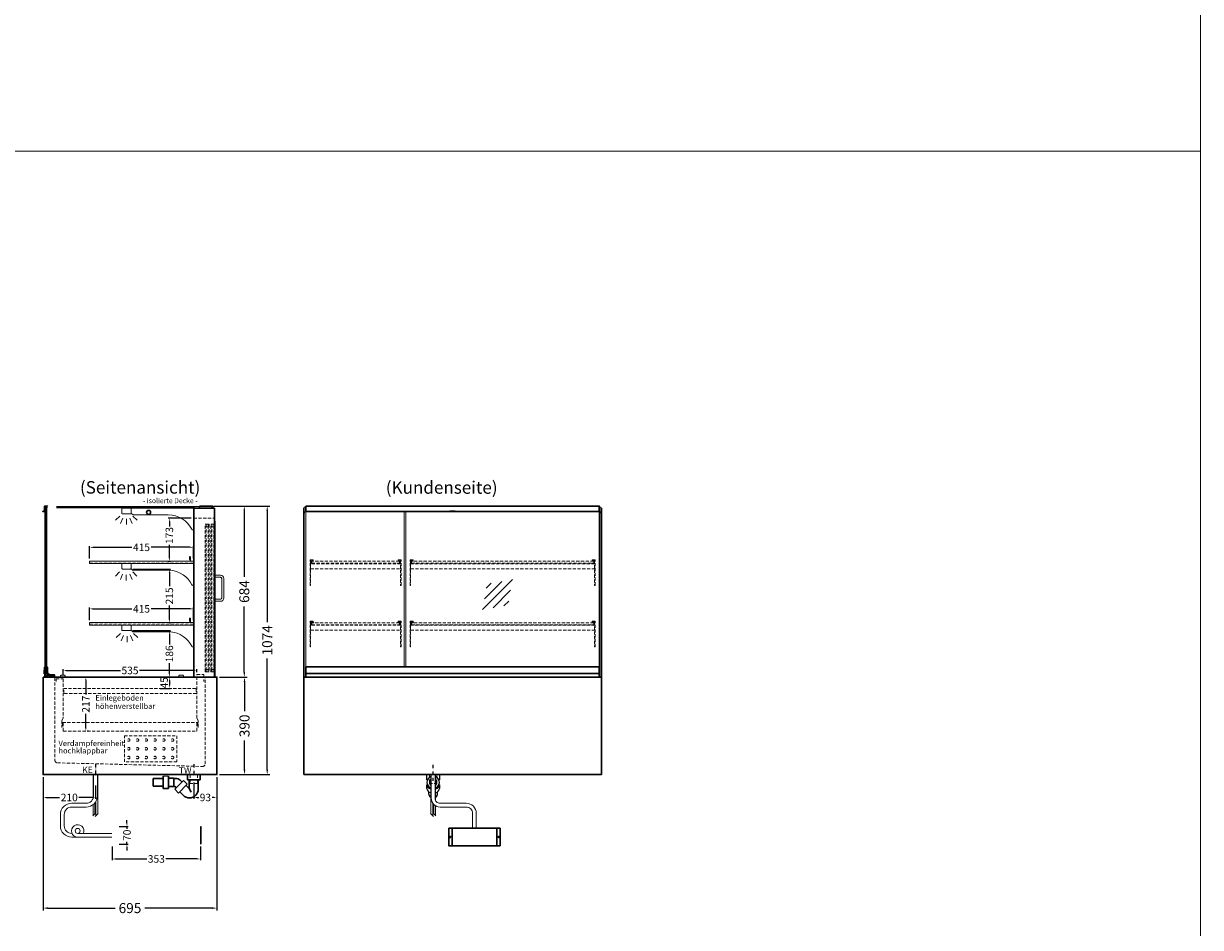
# Model space of a CAD drawing. Units: millimetres. Extents: x -851 to 34842, y -11785 to 21474.
# Drawn here: x 30138 to 34842, y 3018 to 6632 of the extents above; entities that cross this region are included whole.
import ezdxf
from ezdxf.enums import TextEntityAlignment as Align

# ---------------------------------------------------------------- set-up
doc = ezdxf.new("R2010")
doc.units = ezdxf.units.MM
doc.header["$LTSCALE"] = 2
doc.set_wipeout_variables(frame=1)
for name, pattern in [('AUSGEZOGEN', [0]), ('STRICHPUNKT2', [12.7, 6.35, -3.175, 0, -3.175]), ('VERDECKT', [9.525, 6.35, -3.175])]:
    doc.linetypes.add(name, pattern=pattern)
for name, color, linetype, lineweight in [('A_BEMASSUNG', 1, 'Continuous', 13), ('A_GLAS', 4, 'Continuous', 20), ('A_HILFSLINIEN', 7, 'Continuous', 13), ('A_TEXT', 7, 'Continuous', 20), ('A_VERDECKT', 5, 'VERDECKT', 13), ('A_VOLL', 3, 'Continuous', 30)]:
    doc.layers.add(name, color=color, linetype=linetype, lineweight=lineweight)
doc.layers.add('A_MITTE', color=2, linetype='STRICHPUNKT2')
doc.styles.add('ARIAL', font='arial.ttf')
doc.styles.add('Arial_0', font='arial.ttf')
doc.styles.add('Arial_35', font='arial.ttf', dxfattribs={"height": 35})
doc.dimstyles.new('STANDARD_Bemassung', dxfattribs={"dimtxt": 40, "dimasz": 20, "dimexe": 10, "dimexo": 10, "dimgap": 15, "dimtad": 0, "dimdec": 0, "dimdsep": 46, "dimtxsty": 'ARIAL', "dimcen": 0.09, "dimclrt": 7, "dimazin": 0, "dimtfac": 1, "dimtdec": 0, "dimtmove": 2, "dimatfit": 3, "dimfxl": 1, "dimtolj": 1, "dimtzin": 0, "dimarcsym": 0})
doc.dimstyles.new('STANDARD_klein', dxfattribs={"dimtxt": 30, "dimasz": 10, "dimexe": 5, "dimexo": 10, "dimgap": 5, "dimtad": 0, "dimdec": 0, "dimdsep": 46, "dimtxsty": 'Arial_0', "dimcen": 0.09, "dimclrt": 7, "dimazin": 2, "dimtm": 1e-09, "dimtfac": 1, "dimtdec": 0, "dimtmove": 2, "dimatfit": 3, "dimfxl": 1, "dimtolj": 1, "dimtzin": 0, "dimarcsym": 0})

# ---------------------------------------------------------------- blocks, each defined once
blk = doc.blocks.new('*D3992')
at = {"layer": 'A_BEMASSUNG', "color": 0, "lineweight": -2, "ltscale": 2, "transparency": 16777216}
for p, q in [((30896.8, 4702.7), (31030.3, 4702.7)), ((31020.3, 4682.7), (31020.3, 4420)), ((31020.3, 4038.7), (31020.3, 4301.5)), ((30921, 4018.7), (31030.3, 4018.7))]:
    blk.add_line(p, q, dxfattribs=at)
at = {"layer": 'A_BEMASSUNG', "color": 0, "ltscale": 2, "transparency": 16777216}
for points in [[(31017, 4682.7), (31023.6, 4682.7), (31020.3, 4702.7)], [(31017, 4038.7), (31023.6, 4038.7), (31020.3, 4018.7)]]:
    blk.add_solid(points, dxfattribs=at)
at = {"layer": 'DEFPOINTS', "color": 0, "ltscale": 2, "transparency": 16777216}
for p in [(30886.8, 4702.7), (31020.3, 4702.7), (30911, 4018.7)]:
    blk.add_point(p, dxfattribs=at)
at = {"layer": 'A_BEMASSUNG', "color": 7, "ltscale": 2, "transparency": 16777216, "insert": (31020.3, 4360.7), "char_height": 40, "attachment_point": 5, "rotation": 90, "style": 'ARIAL'}
blk.add_mtext('\\A1;684', dxfattribs=at)
blk = doc.blocks.new('*D3993')
at = {"layer": 'A_BEMASSUNG', "color": 0, "lineweight": -2, "ltscale": 2, "transparency": 16777216}
for p, q in [((30896.8, 4702.7), (31121.9, 4702.7)), ((31111.9, 4682.7), (31111.9, 4238.5)), ((31111.9, 3648.7), (31111.9, 4093)), ((30921, 3628.7), (31121.9, 3628.7))]:
    blk.add_line(p, q, dxfattribs=at)
at = {"layer": 'A_BEMASSUNG', "color": 0, "ltscale": 2, "transparency": 16777216}
for points in [[(31108.5, 4682.7), (31115.2, 4682.7), (31111.9, 4702.7)], [(31108.5, 3648.7), (31115.2, 3648.7), (31111.9, 3628.7)]]:
    blk.add_solid(points, dxfattribs=at)
at = {"layer": 'DEFPOINTS', "color": 0, "ltscale": 2, "transparency": 16777216}
for p in [(30886.8, 4702.7), (30911, 3628.7), (31111.9, 3628.7)]:
    blk.add_point(p, dxfattribs=at)
at = {"layer": 'A_BEMASSUNG', "color": 7, "ltscale": 2, "transparency": 16777216, "insert": (31111.9, 4165.7), "char_height": 40, "attachment_point": 5, "rotation": 90, "style": 'ARIAL'}
blk.add_mtext('\\A1;1074', dxfattribs=at)
blk = doc.blocks.new('*D3994')
at = {"layer": 'A_BEMASSUNG', "color": 0, "lineweight": -2, "ltscale": 2, "transparency": 16777216}
for p, q in [((30921, 4018.7), (31031.2, 4018.7)), ((31021.2, 3998.7), (31021.2, 3882.8)), ((31021.2, 3648.7), (31021.2, 3764.6)), ((30921, 3628.7), (31031.2, 3628.7))]:
    blk.add_line(p, q, dxfattribs=at)
at = {"layer": 'A_BEMASSUNG', "color": 0, "ltscale": 2, "transparency": 16777216}
for points in [[(31017.8, 3998.7), (31024.5, 3998.7), (31021.2, 4018.7)], [(31017.8, 3648.7), (31024.5, 3648.7), (31021.2, 3628.7)]]:
    blk.add_solid(points, dxfattribs=at)
at = {"layer": 'DEFPOINTS', "color": 0, "ltscale": 2, "transparency": 16777216}
for p in [(30911, 4018.7), (31021.2, 4018.7), (30911, 3628.7)]:
    blk.add_point(p, dxfattribs=at)
at = {"layer": 'A_BEMASSUNG', "color": 7, "ltscale": 2, "transparency": 16777216, "insert": (31021.2, 3823.7), "char_height": 40, "attachment_point": 5, "rotation": 90, "style": 'ARIAL'}
blk.add_mtext('\\A1;390', dxfattribs=at)
blk = doc.blocks.new('*D3995')
at = {"layer": 'A_BEMASSUNG', "color": 0, "lineweight": -2, "transparency": 16777216}
for p, q in [((30683.5, 4018.7), (30725.8, 4018.7)), ((30720.8, 4005.7), (30720.8, 3986.7)), ((30683.5, 3973.7), (30725.8, 3973.7))]:
    blk.add_line(p, q, dxfattribs=at)
at = {"layer": 'A_BEMASSUNG', "color": 0, "transparency": 16777216}
for points in [[(30718.6, 4005.7), (30722.9, 4005.7), (30720.8, 4018.7)], [(30718.6, 3986.7), (30722.9, 3986.7), (30720.8, 3973.7)]]:
    blk.add_solid(points, dxfattribs=at)
at = {"layer": 'DEFPOINTS', "color": 0, "transparency": 16777216}
for p in [(30673.5, 4018.7), (30673.5, 3973.7), (30720.8, 3973.7)]:
    blk.add_point(p, dxfattribs=at)
at = {"layer": 'A_BEMASSUNG', "color": 7, "transparency": 16777216, "insert": (30699.9, 3996.1), "char_height": 30, "attachment_point": 5, "rotation": 90, "style": 'Arial_0'}
blk.add_mtext('\\A1;45', dxfattribs=at)
blk = doc.blocks.new('*D3996')
at = {"layer": 'A_BEMASSUNG', "color": 0, "lineweight": -2, "transparency": 16777216}
for p, q in [((30387, 4005.7), (30387, 3948.9)), ((30397, 4018.7), (30392, 4018.7)), ((30387, 3815.2), (30387, 3872.1)), ((30397, 3802.2), (30392, 3802.2))]:
    blk.add_line(p, q, dxfattribs=at)
at = {"layer": 'A_BEMASSUNG', "color": 0, "transparency": 16777216}
for points in [[(30384.8, 4005.7), (30389.1, 4005.7), (30387, 4018.7)], [(30384.8, 3815.2), (30389.1, 3815.2), (30387, 3802.2)]]:
    blk.add_solid(points, dxfattribs=at)
at = {"layer": 'DEFPOINTS', "color": 0, "transparency": 16777216}
for p in [(30387, 4018.7), (30387, 3802.2), (30387, 3802.2)]:
    blk.add_point(p, dxfattribs=at)
at = {"layer": 'A_BEMASSUNG', "color": 7, "transparency": 16777216, "insert": (30387, 3910.5), "char_height": 30, "attachment_point": 5, "rotation": 90, "style": 'Arial_0'}
blk.add_mtext('\\A1;217', dxfattribs=at)
blk = doc.blocks.new('*D3998')
at = {"layer": 'A_BEMASSUNG', "color": 0, "lineweight": -2, "ltscale": 2, "transparency": 16777216}
for p, q in [((30216, 3618.7), (30216, 3085.1)), ((30911, 3618.7), (30911, 3085.1)), ((30236, 3095.1), (30504.1, 3095.1)), ((30891, 3095.1), (30623, 3095.1))]:
    blk.add_line(p, q, dxfattribs=at)
at = {"layer": 'A_BEMASSUNG', "color": 0, "ltscale": 2, "transparency": 16777216}
for points in [[(30236, 3098.5), (30236, 3091.8), (30216, 3095.1)], [(30891, 3098.5), (30891, 3091.8), (30911, 3095.1)]]:
    blk.add_solid(points, dxfattribs=at)
at = {"layer": 'DEFPOINTS', "color": 0, "ltscale": 2, "transparency": 16777216}
for p in [(30216, 3628.7), (30911, 3628.7), (30911, 3095.1)]:
    blk.add_point(p, dxfattribs=at)
at = {"layer": 'A_BEMASSUNG', "color": 7, "ltscale": 2, "transparency": 16777216, "insert": (30563.5, 3095.1), "char_height": 40, "attachment_point": 5, "style": 'ARIAL'}
blk.add_mtext('\\A1;695', dxfattribs=at)
blk = doc.blocks.new('syphon')
at = {"layer": 'A_VOLL', "color": 32}
for p, q in [((-25, 0), (25, 0)), ((-25, -21), (-25, 0)), ((25, 0), (25, -21)), ((-162, -16), (-162, -46)), ((-122, -16), (-162, -16)), ((-162, -46), (-122, -46)), ((-122, -56), (-122, -6)), ((-101, -6), (-101, -56)), ((-101, -14), (-80, -14)), ((-80, -48), (-80, -14)), ((-80, -15), (-72.7, -15)), ((-77.5, -47), (-80, -47)), ((-40.7, -23.3), (-76.1, -58.7)), ((-25.9, -38.2), (-61.2, -73.5)), ((-54, -22.7), (-47.1, -29.7)), ((-25.9, -38.2), (-40.7, -23.3)), ((-30.8, -43.1), (-18, -55.9)), ((25, -21), (-25, -21)), ((-18, -21), (-18, -55.9)), ((18, -21), (18, -57.6)), ((-101, -56), (-122, -56)), ((-80, -48), (-101, -48)), ((-61.2, -73.5), (-76.1, -58.7)), ((-73.2, -48.8), (-69.7, -52.3)), ((-56.3, -68.6), (-42.3, -82.5)), ((-18, -55.9), (-10.6, -70.7)), ((-17, -93), (-17.4, -93))]:
    blk.add_line(p, q, dxfattribs=at)
at = {"layer": 'A_VOLL', "color": 25, "linetype": 'AUSGEZOGEN', "lineweight": 18}
blk.add_line((-122, -6), (-101, -6), dxfattribs=at)
at = {"layer": 'A_VOLL', "color": 32}
for centre, radius, start, end in [((-77.5, -53), 6.04, 45, 90), ((-72.7, -41.4), 26.4, 45, 90), ((-17, -57.1), 35.9, 225, 270), ((-17.4, -57.6), 35.4, 270, 0)]:
    blk.add_arc(centre, radius, start, end, dxfattribs=at)
blk = doc.blocks.new('Syphon Seitenansicht')
at = {"layer": 'A_VERDECKT'}
for p, q in [((-15, 0), (-15, -35)), ((15, -35), (-15, -35)), ((15, 0), (15, -35))]:
    blk.add_line(p, q, dxfattribs=at)
at = {"layer": 'A_BEMASSUNG'}
blk.add_blockref('syphon', (0, 0), dxfattribs=at)
blk = doc.blocks.new('Hainzl COLD Rückansicht')
at = {"layer": 'A_VOLL', "ltscale": 2}
for p, q in [((-89.5, 0), (-89.5, -70)), ((89.5, 0), (89.5, -70))]:
    blk.add_line(p, q, dxfattribs=at)
blk.add_lwpolyline([(-102.5, 0), (102.5, 0), (102.5, -70), (-102.5, -70)], close=True, dxfattribs=at)
for centre in [(-97.5, -35), (97.5, -35)]:
    blk.add_circle(centre, 2.5, dxfattribs=at)
blk = doc.blocks.new('*D3689')
at = {"layer": 'A_BEMASSUNG', "color": 0, "lineweight": -2, "transparency": 16777216}
for p, q in [((30216, 3618.7), (30216, 3532.4)), ((30425.5, 3584.7), (30425.5, 3532.4)), ((30229, 3537.4), (30282.4, 3537.4)), ((30412.5, 3537.4), (30359.1, 3537.4))]:
    blk.add_line(p, q, dxfattribs=at)
at = {"layer": 'A_BEMASSUNG', "color": 0, "transparency": 16777216}
for points in [[(30229, 3539.6), (30229, 3535.3), (30216, 3537.4)], [(30412.5, 3539.6), (30412.5, 3535.3), (30425.5, 3537.4)]]:
    blk.add_solid(points, dxfattribs=at)
at = {"layer": 'DEFPOINTS', "color": 0, "transparency": 16777216}
for p in [(30216, 3628.7), (30425.5, 3594.7), (30216, 3537.4)]:
    blk.add_point(p, dxfattribs=at)
at = {"layer": 'A_BEMASSUNG', "color": 7, "transparency": 16777216, "insert": (30320.8, 3537.4), "char_height": 30, "attachment_point": 5, "style": 'Arial_0'}
blk.add_mtext('\\A1;210', dxfattribs=at)
blk = doc.blocks.new('*D3690')
at = {"layer": 'A_BEMASSUNG', "color": 0, "lineweight": -2, "transparency": 16777216}
for p, q in [((30492.2, 3341.2), (30492.2, 3286.5)), ((30845.2, 3341.2), (30845.2, 3286.5)), ((30505.2, 3291.5), (30630.5, 3291.5)), ((30832.2, 3291.5), (30706.8, 3291.5))]:
    blk.add_line(p, q, dxfattribs=at)
at = {"layer": 'A_BEMASSUNG', "color": 0, "transparency": 16777216}
for points in [[(30505.2, 3293.6), (30505.2, 3289.3), (30492.2, 3291.5)], [(30832.2, 3293.6), (30832.2, 3289.3), (30845.2, 3291.5)]]:
    blk.add_solid(points, dxfattribs=at)
at = {"layer": 'DEFPOINTS', "color": 0, "transparency": 16777216}
for p in [(30492.2, 3351.2), (30845.2, 3351.2), (30845.2, 3291.5)]:
    blk.add_point(p, dxfattribs=at)
at = {"layer": 'A_BEMASSUNG', "color": 7, "transparency": 16777216, "insert": (30668.7, 3291.5), "char_height": 30, "attachment_point": 5, "style": 'Arial_0'}
blk.add_mtext('\\A1;353', dxfattribs=at)
blk = doc.blocks.new('*D3691')
at = {"layer": 'A_BEMASSUNG', "color": 0, "lineweight": -2, "transparency": 16777216}
for p, q in [((30551.4, 3434.2), (30551.4, 3447.2)), ((30520.6, 3421.2), (30556.4, 3421.2)), ((30551.4, 3421.2), (30551.4, 3412.5)), ((30520.6, 3351.2), (30556.4, 3351.2)), ((30551.4, 3351.2), (30551.4, 3359.9)), ((30551.4, 3338.2), (30551.4, 3325.2))]:
    blk.add_line(p, q, dxfattribs=at)
at = {"layer": 'A_BEMASSUNG', "color": 0, "transparency": 16777216}
for points in [[(30549.2, 3434.2), (30553.6, 3434.2), (30551.4, 3421.2)], [(30549.2, 3338.2), (30553.6, 3338.2), (30551.4, 3351.2)]]:
    blk.add_solid(points, dxfattribs=at)
at = {"layer": 'DEFPOINTS', "color": 0, "transparency": 16777216}
for p in [(30510.6, 3421.2), (30551.4, 3421.2), (30510.6, 3351.2)]:
    blk.add_point(p, dxfattribs=at)
at = {"layer": 'A_BEMASSUNG', "color": 7, "transparency": 16777216, "insert": (30551.4, 3386.2), "char_height": 30, "attachment_point": 5, "rotation": 90, "style": 'Arial_0'}
blk.add_mtext('\\A1;70', dxfattribs=at)
blk = doc.blocks.new('*D3704')
at = {"layer": 'A_BEMASSUNG', "color": 0, "lineweight": -2, "transparency": 16777216}
for p, q in [((30818.5, 3597.7), (30818.5, 3532.4)), ((30911, 3618.7), (30911, 3532.4)), ((30831.5, 3537.4), (30838.3, 3537.4)), ((30898, 3537.4), (30891.3, 3537.4))]:
    blk.add_line(p, q, dxfattribs=at)
at = {"layer": 'A_BEMASSUNG', "color": 0, "transparency": 16777216}
for points in [[(30831.5, 3539.6), (30831.5, 3535.3), (30818.5, 3537.4)], [(30898, 3539.6), (30898, 3535.3), (30911, 3537.4)]]:
    blk.add_solid(points, dxfattribs=at)
at = {"layer": 'DEFPOINTS', "color": 0, "transparency": 16777216}
for p in [(30911, 3628.7), (30818.5, 3607.7), (30818.5, 3537.4)]:
    blk.add_point(p, dxfattribs=at)
at = {"layer": 'A_BEMASSUNG', "color": 7, "transparency": 16777216, "insert": (30864.8, 3537.4), "char_height": 30, "attachment_point": 5, "style": 'Arial_0'}
blk.add_mtext('\\A1;93', dxfattribs=at)
blk = doc.blocks.new('*D4054')
at = {"layer": 'A_BEMASSUNG', "color": 0, "lineweight": -2, "transparency": 16777216}
for p, q in [((30402, 4246.7), (30402, 4296.5)), ((30415, 4291.5), (30570.7, 4291.5)), ((30804, 4291.5), (30648.4, 4291.5)), ((30817, 4246.7), (30817, 4296.5))]:
    blk.add_line(p, q, dxfattribs=at)
at = {"layer": 'A_BEMASSUNG', "color": 0, "transparency": 16777216}
for points in [[(30415, 4293.6), (30415, 4289.3), (30402, 4291.5)], [(30804, 4293.6), (30804, 4289.3), (30817, 4291.5)]]:
    blk.add_solid(points, dxfattribs=at)
at = {"layer": 'DEFPOINTS', "color": 0, "transparency": 16777216}
for p in [(30817, 4291.5), (30402, 4236.7), (30817, 4236.7)]:
    blk.add_point(p, dxfattribs=at)
at = {"layer": 'A_BEMASSUNG', "color": 7, "transparency": 16777216, "insert": (30609.5, 4291.5), "char_height": 30, "attachment_point": 5, "style": 'Arial_0'}
blk.add_mtext('\\A1;415', dxfattribs=at)
blk = doc.blocks.new('*D4055')
at = {"layer": 'A_BEMASSUNG', "color": 0, "lineweight": -2, "transparency": 16777216}
for p, q in [((30402, 4492.7), (30402, 4542.5)), ((30415, 4537.5), (30570.7, 4537.5)), ((30804, 4537.5), (30648.4, 4537.5)), ((30817, 4492.7), (30817, 4542.5))]:
    blk.add_line(p, q, dxfattribs=at)
at = {"layer": 'A_BEMASSUNG', "color": 0, "transparency": 16777216}
for points in [[(30415, 4539.6), (30415, 4535.3), (30402, 4537.5)], [(30804, 4539.6), (30804, 4535.3), (30817, 4537.5)]]:
    blk.add_solid(points, dxfattribs=at)
at = {"layer": 'DEFPOINTS', "color": 0, "transparency": 16777216}
for p in [(30817, 4537.5), (30402, 4482.7), (30817, 4482.7)]:
    blk.add_point(p, dxfattribs=at)
at = {"layer": 'A_BEMASSUNG', "color": 7, "transparency": 16777216, "insert": (30609.5, 4537.5), "char_height": 30, "attachment_point": 5, "style": 'Arial_0'}
blk.add_mtext('\\A1;415', dxfattribs=at)
blk = doc.blocks.new('*D2826')
at = {"layer": 'A_BEMASSUNG', "color": 0, "lineweight": -2, "transparency": 16777216}
for p, q in [((30296, 4026.7), (30296, 4050.2)), ((30309, 4045.2), (30525.3, 4045.2)), ((30818, 4045.2), (30601.8, 4045.2)), ((30831, 4038.7), (30831, 4050.2))]:
    blk.add_line(p, q, dxfattribs=at)
at = {"layer": 'A_BEMASSUNG', "color": 0, "transparency": 16777216}
for points in [[(30309, 4047.3), (30309, 4043), (30296, 4045.2)], [(30818, 4047.3), (30818, 4043), (30831, 4045.2)]]:
    blk.add_solid(points, dxfattribs=at)
at = {"layer": 'DEFPOINTS', "color": 0, "transparency": 16777216}
for p in [(30831, 4045.2), (30296, 4016.7), (30831, 4028.7)]:
    blk.add_point(p, dxfattribs=at)
at = {"layer": 'A_BEMASSUNG', "color": 7, "transparency": 16777216, "insert": (30563.5, 4045.2), "char_height": 30, "attachment_point": 5, "style": 'Arial_0'}
blk.add_mtext('\\A1;535', dxfattribs=at)
blk = doc.blocks.new('*D2827')
at = {"layer": 'A_BEMASSUNG', "color": 0, "lineweight": -2, "transparency": 16777216}
for p, q in [((30575.5, 4204.7), (30725.8, 4204.7)), ((30720.8, 4191.7), (30720.8, 4148.5)), ((30720.8, 4031.7), (30720.8, 4075)), ((30707.5, 4018.7), (30725.8, 4018.7))]:
    blk.add_line(p, q, dxfattribs=at)
at = {"layer": 'A_BEMASSUNG', "color": 0, "transparency": 16777216}
for points in [[(30718.6, 4191.7), (30722.9, 4191.7), (30720.8, 4204.7)], [(30718.6, 4031.7), (30722.9, 4031.7), (30720.8, 4018.7)]]:
    blk.add_solid(points, dxfattribs=at)
at = {"layer": 'DEFPOINTS', "color": 0, "transparency": 16777216}
for p in [(30565.5, 4204.7), (30697.5, 4018.7), (30720.8, 4018.7)]:
    blk.add_point(p, dxfattribs=at)
at = {"layer": 'A_BEMASSUNG', "color": 7, "transparency": 16777216, "insert": (30720.8, 4111.7), "char_height": 30, "attachment_point": 5, "rotation": 90, "style": 'Arial_0'}
blk.add_mtext('\\A1;186', dxfattribs=at)
blk = doc.blocks.new('*D2828')
at = {"layer": 'A_BEMASSUNG', "color": 0, "lineweight": -2, "transparency": 16777216}
for p, q in [((30575.5, 4450.7), (30725.8, 4450.7)), ((30720.8, 4437.7), (30720.8, 4381.7)), ((30720.8, 4248.7), (30720.8, 4304.7)), ((30721.6, 4235.7), (30725.8, 4235.7))]:
    blk.add_line(p, q, dxfattribs=at)
at = {"layer": 'A_BEMASSUNG', "color": 0, "transparency": 16777216}
for points in [[(30718.6, 4437.7), (30722.9, 4437.7), (30720.8, 4450.7)], [(30718.6, 4248.7), (30722.9, 4248.7), (30720.8, 4235.7)]]:
    blk.add_solid(points, dxfattribs=at)
at = {"layer": 'DEFPOINTS', "color": 0, "transparency": 16777216}
for p in [(30565.5, 4450.7), (30720.8, 4450.7), (30711.6, 4235.7)]:
    blk.add_point(p, dxfattribs=at)
at = {"layer": 'A_BEMASSUNG', "color": 7, "transparency": 16777216, "insert": (30720.8, 4343.2), "char_height": 30, "attachment_point": 5, "rotation": 90, "style": 'Arial_0'}
blk.add_mtext('\\A1;215', dxfattribs=at)
blk = doc.blocks.new('*D2829')
at = {"layer": 'A_BEMASSUNG', "color": 0, "lineweight": -2, "transparency": 16777216}
for p, q in [((30808, 4654.2), (30715.8, 4654.2)), ((30720.8, 4641.2), (30720.8, 4621.4)), ((30720.8, 4494.7), (30720.8, 4548)), ((30714.1, 4481.7), (30725.8, 4481.7))]:
    blk.add_line(p, q, dxfattribs=at)
at = {"layer": 'A_BEMASSUNG', "color": 0, "transparency": 16777216}
for points in [[(30718.6, 4641.2), (30722.9, 4641.2), (30720.8, 4654.2)], [(30718.6, 4494.7), (30722.9, 4494.7), (30720.8, 4481.7)]]:
    blk.add_solid(points, dxfattribs=at)
at = {"layer": 'DEFPOINTS', "color": 0, "transparency": 16777216}
for p in [(30720.8, 4654.2), (30818, 4654.2), (30704.1, 4481.7)]:
    blk.add_point(p, dxfattribs=at)
at = {"layer": 'A_BEMASSUNG', "color": 7, "transparency": 16777216, "insert": (30720.8, 4584.7), "char_height": 30, "attachment_point": 5, "rotation": 90, "style": 'Arial_0'}
blk.add_mtext('\\A1;173', dxfattribs=at)
blk = doc.blocks.new('lichtsymbol')
at = {"layer": 'A_HILFSLINIEN', "color": 31, "ltscale": 0.2}
for p, q in [((-26.4, 10.9), (-43, -5.7)), ((-14.3, 2.8), (-23.3, -18.9)), ((0, 0), (0, -23.5)), ((14.3, 2.8), (23.3, -18.9)), ((26.4, 10.9), (43, -5.7))]:
    blk.add_line(p, q, dxfattribs=at)
blk = doc.blocks.new('glassymbol')
at = {"layer": 'A_HILFSLINIEN', "linetype": 'AUSGEZOGEN', "lineweight": -3}
for p, q in [((-60.1, -60.1), (60.1, 60.1)), ((-52.5, -17.2), (17.2, 52.5)), ((-45, 25.7), (-25.7, 45)), ((-17.2, -52.5), (52.5, 17.2)), ((25.7, -45), (45, -25.7))]:
    blk.add_line(p, q, dxfattribs=at)

msp = doc.modelspace()

# ---------------------------------------------------------------- linework, layer by layer
at = {"layer": 'A_GLAS', "ltscale": 2}
msp.add_lwpolyline([(30225, 4695.2), (30225, 4701.2), (30890, 4701.2), (30890, 4695.2)], close=True, dxfattribs=at)
at = {"layer": 'A_GLAS', "linetype": 'AUSGEZOGEN', "lineweight": 25}
for points in [[(30818, 4018.7), (30225, 4018.7), (30225, 4698.7), (30818, 4698.7)], [(30225, 4041.7), (30231, 4041.7), (30231, 4691.7), (30225, 4691.7)]]:
    msp.add_lwpolyline(points, close=True, dxfattribs=at)
at = {"layer": 'A_GLAS'}
for points in [[(31265.6, 4018.7), (31265.6, 4698.7), (31259.6, 4698.7), (31259.6, 4018.7)], [(31665.6, 4059.7), (31665.6, 4681.2), (31659.6, 4681.2), (31659.6, 4059.7)], [(32439.6, 4018.7), (32439.6, 4698.7), (32445.6, 4698.7), (32445.6, 4018.7)]]:
    msp.add_lwpolyline(points, close=True, dxfattribs=at)
for points in [[(31266.6, 4681.2), (31266.6, 4681.2), (31266.6, 4059.7)], [(32438.6, 4059.7), (32438.6, 4681.2), (32438.6, 4681.2)]]:
    msp.add_lwpolyline(points, dxfattribs=at)
at = {"layer": 'A_HILFSLINIEN', "color": 8, "ltscale": 0.2}
for points in [[(34841.6, 15074), (27221.3, 15074), (27221.3, 6121), (34841.6, 6121)], [(34841.6, -2832), (27221.3, -2832), (27221.3, 6121), (34841.6, 6121)]]:
    msp.add_lwpolyline(points, close=True, dxfattribs=at)
at = {"layer": 'A_MITTE'}
msp.add_line((31775.1, 3603.7), (31775.1, 3668.7), dxfattribs=at)
for points in [[(30425.5, 3670.3), (30425.5, 3623.9)], [(30818.5, 3670), (30818.5, 3623.9)]]:
    msp.add_lwpolyline(points, dxfattribs=at)
at = {"layer": 'A_VERDECKT'}
msp.add_line((30294, 3837.2), (30833.2, 3837.2), dxfattribs=at)
for points in [[(30818, 4654.2), (30901, 4654.2)], [(30268, 4001.7), (30268, 4011.7), (30296, 4011.7), (30296, 3854.7), (30291, 3845.7), (30291, 3817.7)], [(30836, 3817.7), (30836, 3845.7), (30831, 3854.7), (30831, 4028.7), (30859, 4028.7), (30859, 4001.7)], [(31760.1, 3628.7), (31760.1, 3593.7), (31790.1, 3593.7), (31790.1, 3628.7)]]:
    msp.add_lwpolyline(points, dxfattribs=at)
at = {"layer": 'A_VERDECKT', "color": 144}
for points in [[(30864.5, 4039.7), (30864.5, 4629.7), (30868.5, 4629.7), (30868.5, 4039.7)], [(30868.5, 4629.7), (30876.5, 4629.7), (30876.5, 4619.7), (30868.5, 4619.7), (30868.5, 4629.7)], [(30876.5, 4039.7), (30876.5, 4629.7), (30880.5, 4629.7), (30880.5, 4039.7)], [(30886, 4039.7), (30886, 4629.7), (30890, 4629.7), (30890, 4039.7)], [(30890, 4629.7), (30898, 4629.7), (30898, 4619.7), (30890, 4619.7), (30890, 4629.7)], [(30898, 4039.7), (30898, 4629.7), (30902, 4629.7), (30902, 4039.7)], [(30402, 4473.7), (30817, 4473.7), (30817, 4481.7), (30402, 4481.7)], [(31640.1, 4481.7), (31290.1, 4481.7), (31290.1, 4473.7), (31640.1, 4473.7)], [(32416.6, 4481.7), (31688.6, 4481.7), (31688.6, 4473.7), (32416.6, 4473.7)], [(30402, 4227.7), (30817, 4227.7), (30817, 4235.7), (30402, 4235.7)], [(31640.1, 4235.7), (31290.1, 4235.7), (31290.1, 4227.7), (31640.1, 4227.7)], [(32416.6, 4235.7), (31688.6, 4235.7), (31688.6, 4227.7), (32416.6, 4227.7)], [(30868.5, 4039.7), (30876.5, 4039.7), (30876.5, 4049.7), (30868.5, 4049.7), (30868.5, 4039.7)], [(30890, 4039.7), (30898, 4039.7), (30898, 4049.7), (30890, 4049.7), (30890, 4039.7)]]:
    msp.add_lwpolyline(points, close=True, dxfattribs=at)
at = {"layer": 'A_VERDECKT'}
for points in [[(31295.1, 4487.7), (31295.1, 4485.7), (31285.1, 4485.7), (31285.1, 4385.4), (31283.1, 4385.4), (31283.1, 4487.7)], [(31285.1, 4451.7), (31645.1, 4451.7), (31645.1, 4471.7), (31285.1, 4471.7)], [(31297.6, 4472.7), (31297.6, 4473.7), (31290.1, 4473.7), (31290.1, 4481.7), (31297.6, 4481.7), (31297.6, 4482.7), (31289.1, 4482.7), (31289.1, 4472.7)], [(31632.6, 4472.7), (31632.6, 4473.7), (31640.1, 4473.7), (31640.1, 4481.7), (31632.6, 4481.7), (31632.6, 4482.7), (31641.1, 4482.7), (31641.1, 4472.7)], [(31635.1, 4487.7), (31635.1, 4485.7), (31645.1, 4485.7), (31645.1, 4385.4), (31647.1, 4385.4), (31647.1, 4487.7)], [(31695.1, 4487.7), (31695.1, 4485.7), (31685.1, 4485.7), (31685.1, 4385.4), (31683.1, 4385.4), (31683.1, 4487.7)], [(31685.1, 4451.7), (32420.1, 4451.7), (32420.1, 4471.7), (31685.1, 4471.7)], [(31696.1, 4472.7), (31696.1, 4473.7), (31688.6, 4473.7), (31688.6, 4481.7), (31696.1, 4481.7), (31696.1, 4482.7), (31687.6, 4482.7), (31687.6, 4472.7)], [(32409.1, 4472.7), (32409.1, 4473.7), (32416.6, 4473.7), (32416.6, 4481.7), (32409.1, 4481.7), (32409.1, 4482.7), (32417.6, 4482.7), (32417.6, 4472.7)], [(32410.1, 4487.7), (32410.1, 4485.7), (32420.1, 4485.7), (32420.1, 4385.4), (32422.1, 4385.4), (32422.1, 4487.7)], [(31295.1, 4241.7), (31295.1, 4239.7), (31285.1, 4239.7), (31285.1, 4139.4), (31283.1, 4139.4), (31283.1, 4241.7)], [(31297.6, 4226.7), (31297.6, 4227.7), (31290.1, 4227.7), (31290.1, 4235.7), (31297.6, 4235.7), (31297.6, 4236.7), (31289.1, 4236.7), (31289.1, 4226.7)], [(31632.6, 4226.7), (31632.6, 4227.7), (31640.1, 4227.7), (31640.1, 4235.7), (31632.6, 4235.7), (31632.6, 4236.7), (31641.1, 4236.7), (31641.1, 4226.7)], [(31635.1, 4241.7), (31635.1, 4239.7), (31645.1, 4239.7), (31645.1, 4139.4), (31647.1, 4139.4), (31647.1, 4241.7)], [(31695.1, 4241.7), (31695.1, 4239.7), (31685.1, 4239.7), (31685.1, 4139.4), (31683.1, 4139.4), (31683.1, 4241.7)], [(31696.1, 4226.7), (31696.1, 4227.7), (31688.6, 4227.7), (31688.6, 4235.7), (31696.1, 4235.7), (31696.1, 4236.7), (31687.6, 4236.7), (31687.6, 4226.7)], [(32409.1, 4226.7), (32409.1, 4227.7), (32416.6, 4227.7), (32416.6, 4235.7), (32409.1, 4235.7), (32409.1, 4236.7), (32417.6, 4236.7), (32417.6, 4226.7)], [(32410.1, 4241.7), (32410.1, 4239.7), (32420.1, 4239.7), (32420.1, 4139.4), (32422.1, 4139.4), (32422.1, 4241.7)], [(31285.1, 4205.7), (31645.1, 4205.7), (31645.1, 4225.7), (31285.1, 4225.7)], [(31685.1, 4205.7), (32420.1, 4205.7), (32420.1, 4225.7), (31685.1, 4225.7)]]:
    msp.add_lwpolyline(points, close=True, dxfattribs=at)
for points in [[(30263.5, 4016.2), (30263.5, 3686, 0.406912), (30273.3, 3676), (30853.3, 3661.5, 0.421553), (30863.5, 3671.5), (30863.5, 4016.2)], [(30293.8, 3822.1), (30292.1, 3835, -1.069617), (30296, 3835.2), (30296, 3803.7, 0.414214), (30297.5, 3802.2), (30829.5, 3802.2, 0.414214), (30831, 3803.7), (30831, 3835.2, -1.069617), (30835, 3835), (30833.3, 3822.1)]]:
    msp.add_lwpolyline(points, format="xyb", dxfattribs=at)
at = {"layer": 'A_VERDECKT', "color": 44}
msp.add_lwpolyline([(30298.5, 3973.7), (30828.5, 3973.7), (30828.5, 3953.7), (30298.5, 3953.7)], close=True, dxfattribs=at)
at = {"layer": 'A_VERDECKT', "color": 52}
msp.add_lwpolyline([(30541, 3784.5), (30751, 3784.5), (30751, 3679.5), (30541, 3679.5)], close=True, dxfattribs=at)
for centre in [(30558.5, 3767), (30593.5, 3767), (30628.5, 3767), (30663.5, 3767), (30698.5, 3767), (30733.5, 3767), (30558.5, 3732), (30593.5, 3732), (30628.5, 3732), (30663.5, 3732), (30698.5, 3732), (30733.5, 3732), (30558.5, 3697), (30593.5, 3697), (30628.5, 3697), (30663.5, 3697), (30698.5, 3697), (30733.5, 3697)]:
    msp.add_circle(centre, 5, dxfattribs=at)
at = {"layer": 'A_VOLL', "color": 241, "lineweight": 5}
for p, q in [((30416.5, 3628.7), (30416.5, 3534.8)), ((30434.5, 3628.7), (30434.5, 3471.7)), ((31766.1, 3628.7), (31766.1, 3471.7)), ((31784.1, 3628.7), (31784.1, 3526.6)), ((30416.5, 3509.4), (30416.5, 3465.7)), ((30422.5, 3515.3), (30422.5, 3471.7)), ((30426.5, 3520.9), (30426.5, 3463.7)), ((31774.1, 3513.8), (31774.1, 3463.7)), ((31778.1, 3509.2), (31778.1, 3471.7)), ((31784.1, 3504.5), (31784.1, 3465.7)), ((30414.5, 3463.7), (30424.5, 3473.7)), ((30424.5, 3461.7), (30436.5, 3473.7)), ((31776.1, 3461.7), (31764.1, 3473.7)), ((31786.1, 3463.7), (31776.1, 3473.7))]:
    msp.add_line(p, q, dxfattribs=at)
at = {"layer": 'A_VOLL', "color": 243}
for points in [[(30215, 4682.2), (30222, 4682.2), (30222, 4702.2), (30235, 4702.2), (30235, 4701.2), (30223, 4701.2), (30223, 4681.2), (30215, 4681.2)], [(31266.6, 4702.2), (32438.6, 4702.2), (32438.6, 4681.2), (31266.6, 4681.2)]]:
    msp.add_lwpolyline(points, close=True, dxfattribs=at)
at = {"layer": 'A_VOLL', "color": 94, "linetype": 'Continuous', "lineweight": 5}
for points in [[(30533.5, 4693.7), (30565.5, 4693.7, -0.414214), (30568, 4691.2), (30568, 4674.2, -0.414214), (30565.5, 4671.7), (30533.5, 4671.7, -0.414214), (30531, 4674.2), (30531, 4691.2, -0.414214)], [(30818, 4611.7), (30818, 4693.7), (30568, 4693.7), (30568, 4673, -0.183603), (30572.4, 4669.9, 0.249069), (30576.5, 4667.7), (30716.7, 4667.7, -0.283376), (30810.5, 4609.9, 0.79036)]]:
    msp.add_lwpolyline(points, format="xyb", close=True, dxfattribs=at)
at = {"layer": 'A_VOLL', "ltscale": 2}
for points in [[(30901, 4693.7), (30818, 4693.7), (30818, 4018.7), (30901, 4018.7)], [(30216, 4018.7), (30911, 4018.7), (30911, 3628.7), (30216, 3628.7)]]:
    msp.add_lwpolyline(points, close=True, dxfattribs=at)
at = {"layer": 'A_VOLL', "color": 252, "ltscale": 2}
msp.add_lwpolyline([(30841.5, 4702.7), (30892, 4702.7, -0.414214), (30895, 4699.7), (30895, 4696.7, -0.414214), (30892, 4693.7), (30841.5, 4693.7)], format="xyb", close=True, dxfattribs=at)
at = {"layer": 'A_VOLL'}
for points in [[(31257.6, 4018.7), (31257.6, 4693.7), (31259.6, 4693.7)], [(32447.6, 4018.7), (32447.6, 4693.7), (32445.6, 4693.7)]]:
    msp.add_lwpolyline(points, dxfattribs=at)
at = {"layer": 'A_VOLL', "color": 252}
for points in [[(31259.6, 4680.2), (31259.6, 4674.2), (31257.6, 4674.2), (31257.6, 4680.2)], [(32447.6, 4680.2), (32447.6, 4674.2), (32445.6, 4674.2), (32445.6, 4680.2)], [(32438.6, 4059.7), (32438.6, 4033.1), (31266.6, 4033.1), (31266.6, 4059.7)]]:
    msp.add_lwpolyline(points, close=True, dxfattribs=at)
at = {"layer": 'A_VOLL', "color": 243}
msp.add_lwpolyline([(31862.6, 4681.2), (31862.6, 4682.2), (31842.6, 4682.2), (31842.6, 4681.2)], dxfattribs=at)
at = {"layer": 'A_VOLL', "ltscale": 2}
msp.add_lwpolyline([(30901, 4021.7), (30903, 4021.7), (30903, 4641.7), (30901, 4641.7)], dxfattribs=at)
at = {"layer": 'A_VOLL', "color": 94, "linetype": 'Continuous', "lineweight": 5, "ltscale": 2}
for points in [[(30818, 4472.7), (30402, 4472.7), (30402, 4482.7), (30818, 4482.7)], [(30818, 4226.7), (30402, 4226.7), (30402, 4236.7), (30818, 4236.7)]]:
    msp.add_lwpolyline(points, dxfattribs=at)
for points in [[(30533.5, 4472.7), (30565.5, 4472.7, -0.414214), (30568, 4470.2), (30568, 4453.2, -0.414214), (30565.5, 4450.7), (30533.5, 4450.7, -0.414214), (30531, 4453.2), (30531, 4470.2, -0.414214)], [(30818, 4389.4, -0.793582), (30810.4, 4387.7, 0.260022), (30726.2, 4445.7), (30576, 4445.7, -0.244449), (30571.9, 4447.9, 0.164017), (30568, 4450.7), (30568, 4472.7), (30818, 4472.7)], [(30533.5, 4226.7), (30565.5, 4226.7, -0.414214), (30568, 4224.2), (30568, 4207.2, -0.414214), (30565.5, 4204.7), (30533.5, 4204.7, -0.414214), (30531, 4207.2), (30531, 4224.2, -0.414214)], [(30818, 4143.4, -0.793582), (30810.4, 4141.7, 0.260022), (30726.2, 4199.7), (30576, 4199.7, -0.244449), (30571.9, 4201.9, 0.164017), (30568, 4204.7), (30568, 4226.7), (30818, 4226.7)]]:
    msp.add_lwpolyline(points, format="xyb", close=True, dxfattribs=at)
at = {"layer": 'A_VOLL', "color": 252, "lineweight": 5}
for points in [[(30805, 4482.7), (30805, 4498.7, 1), (30801, 4498.7), (30801, 4488.7), (30802, 4488.7), (30802, 4498.7, -1), (30804, 4498.7), (30804, 4482.7)], [(30805, 4236.7), (30805, 4252.7, 1), (30801, 4252.7), (30801, 4242.7), (30802, 4242.7), (30802, 4252.7, -1), (30804, 4252.7), (30804, 4236.7)]]:
    msp.add_lwpolyline(points, format="xyb", dxfattribs=at)
at = {"layer": 'A_VOLL', "color": 252, "lineweight": 9}
for points in [[(30903, 4321.7), (30903, 4329.7), (30925, 4329.7, 0.414214), (30930, 4334.7), (30930, 4412.7, 0.414214), (30925, 4417.7), (30903, 4417.7), (30903, 4425.7), (30925, 4425.7, -0.414214), (30938, 4412.7), (30938, 4334.7, -0.414214), (30925, 4321.7)], [(30285, 4018.7), (30305, 4018.7), (30305, 4021.7, 0.414214), (30300, 4026.7), (30290, 4026.7, 0.414214), (30285, 4021.7)], [(30758, 4018.7), (30778, 4018.7), (30778, 4021.7, 0.414214), (30773, 4026.7), (30763, 4026.7, 0.414214), (30758, 4021.7)]]:
    msp.add_lwpolyline(points, format="xyb", close=True, dxfattribs=at)
at = {"layer": 'A_VOLL', "color": 252}
msp.add_lwpolyline([(30231.4, 4039.7), (30231.4, 4059.7), (30231.5, 4059.7, -0.401812), (30233.5, 4057.8), (30234.4, 4036.2), (30234.4, 4030.6, -0.114224), (30235.5, 4028.9), (30234.1, 4023.6, -1.387978), (30231.4, 4031.7), (30231.4, 4036.2), (30222.4, 4036.2), (30222.4, 4033.2, -0.414214), (30221.4, 4032.2), (30221.4, 4032.2, -0.414214), (30220.4, 4033.2), (30220.4, 4036.2), (30222.2, 4057.9, -0.389559), (30224.2, 4059.7), (30224.4, 4059.7), (30224.4, 4039.7)], format="xyb", close=True, dxfattribs=at)
at = {"layer": 'A_VOLL', "color": 253}
msp.add_lwpolyline([(30227.8, 4030.8, 2.099457), (30235.6, 4030), (30237.3, 4033.1, -0.146219), (30239.3, 4028.2), (30240.5, 4028.2), (30240.5, 4023.2), (30244.7, 4023.2), (30244.7, 4021.2), (30258.7, 4021.2), (30258.7, 4023.2), (30261.7, 4023.2), (30261.7, 4018.7), (30223.3, 4018.7, -0.230552), (30225.5, 4033.1), (30227.8, 4030.8)], format="xyb", dxfattribs=at)
for points in [[(30261.7, 4023.2), (30261.7, 4028.2), (30240.5, 4028.2), (30240.5, 4023.2), (30244.7, 4023.2), (30244.7, 4026.2), (30258.7, 4026.2), (30258.7, 4023.2)], [(32438.6, 4033.1), (32438.6, 4018.7), (31266.6, 4018.7), (31266.6, 4033.1)]]:
    msp.add_lwpolyline(points, close=True, dxfattribs=at)
at = {"layer": 'A_VOLL'}
msp.add_lwpolyline([(31257.6, 3628.7), (32447.6, 3628.7), (32447.6, 4018.7), (31257.6, 4018.7)], close=True, dxfattribs=at)
at = {"layer": 'A_VOLL', "color": 62, "lineweight": 5}
for points in [[(30418, 3628.7), (30418, 3544.2, -0.414214), (30388, 3514.2), (30330.5, 3514.2, 0.414214), (30285.5, 3469.2), (30285.5, 3423.7, 0.414214), (30330.5, 3378.7), (30492.2, 3378.7)], [(30433, 3628.7), (30433, 3544.2, -0.414214), (30388, 3499.2), (30330.5, 3499.2, 0.414214), (30300.5, 3469.2), (30300.5, 3423.7, 0.414214), (30330.5, 3393.7), (30331.5, 3393.7)], [(31767.6, 3628.7), (31767.6, 3534.2, 0.414214), (31802.6, 3499.2), (31907.6, 3499.2, -0.414214), (31932.6, 3474.2), (31932.6, 3414.2)], [(31782.6, 3628.7), (31782.6, 3534.2, 0.414214), (31802.6, 3514.2), (31907.6, 3514.2, -0.414214), (31947.6, 3474.2), (31947.6, 3414.2)], [(30354.4, 3393.7, -1), (30354.4, 3413.7, -1), (30354.4, 3393.7), (30492.2, 3393.7)]]:
    msp.add_lwpolyline(points, format="xyb", dxfattribs=at)
at = {"layer": 'A_VOLL', "color": 32, "linetype": 'ByBlock', "lineweight": -2}
for points in [[(31752.2, 3607.7), (31750.1, 3607.7), (31750.1, 3628.7), (31800.1, 3628.7), (31800.1, 3607.7), (31798, 3607.7)], [(31750.1, 3572.9), (31750.1, 3587.8)], [(31800.1, 3587.8), (31800.1, 3572.9)]]:
    msp.add_lwpolyline(points, dxfattribs=at)
for points in [[(31757.1, 3560.6), (31757.1, 3553.7, 0.268201), (31766.1, 3538.1, 0.268201)], [(31784.1, 3538.2, 0.267697), (31793.1, 3553.7), (31793.1, 3560.6)]]:
    msp.add_lwpolyline(points, format="xyb", dxfattribs=at)
at = {"layer": 'A_VOLL', "color": 252}
msp.add_circle((30638, 4677.2), 8, dxfattribs=at)
at = {"layer": 'A_VOLL', "color": 32, "linetype": 'ByBlock', "lineweight": -2}
for radius, start, end in [(25, 111.0642, 248.9358), (15, 126.8, 233.2), (25, 291.1362, 68.8638), (15, 306.9399, 53.0601)]:
    msp.add_arc((31775.1, 3597.7), radius, start, end, dxfattribs=at)
at = {"layer": 'A_VOLL', "color": 62, "lineweight": 5}
msp.add_arc((30354.4, 3403.7), 25, 336.4218, 270, dxfattribs=at)
at = {"layer": 'A_VOLL', "color": 32, "linetype": 'ByBlock', "lineweight": -2}
for centre, start_param, end_param in [((31775.1, 3587.8), 6.047039, 7.486342), ((31775.1, 3587.8), 8.222878, 9.660925), ((31775.1, 3572.9), 0, 1.203156), ((31775.1, 3572.9), 1.939692, 3.141593)]:
    msp.add_ellipse(centre, major_axis=(-25, 0), ratio=0.707107, start_param=start_param, end_param=end_param, dxfattribs=at)

# ---------------------------------------------------------------- block references
at = {"layer": 'A_HILFSLINIEN'}
for name, p in [('lichtsymbol', (30549.1, 4651.8)), ('lichtsymbol', (30548.3, 4428)), ('glassymbol', (32032.2, 4348.6)), ('lichtsymbol', (30551.7, 4182.1))]:
    msp.add_blockref(name, p, dxfattribs=at)
at = {"layer": 'A_VOLL'}
for name, p in [('Syphon Seitenansicht', (30818.5, 3628.7)), ('Hainzl COLD Rückansicht', (31940.1, 3414.2))]:
    msp.add_blockref(name, p, dxfattribs=at)

# ---------------------------------------------------------------- texts
at = {"layer": 'A_HILFSLINIEN', "linetype": 'AUSGEZOGEN', "lineweight": 15, "style": 'ARIAL'}
for s, p in [('KE', (30372.2, 3635.4)), ('TW', (30758.9, 3633.3))]:
    msp.add_text(s, height=25, dxfattribs=at).set_placement(p)
at = {"layer": 'A_TEXT', "linetype": 'AUSGEZOGEN', "lineweight": 9, "style": 'ARIAL'}
msp.add_text('(Seitenansicht)', height=50, dxfattribs=at).set_placement((30604, 4777.2), align=Align.MIDDLE_CENTER)
msp.add_text('(Kundenseite)', height=50, dxfattribs=at).set_placement((31809.2, 4770.3), align=Align.MIDDLE)
at = {"layer": 'A_TEXT', "color": 83, "ltscale": 2, "style": 'Arial_35'}
msp.add_text('- isolierte Decke -', height=20, dxfattribs=at).set_placement((30615.2, 4714))
at = {"layer": 'A_TEXT', "color": 44, "ltscale": 2, "insert": (30425.2, 3946.5), "char_height": 22, "attachment_point": 1, "line_spacing_factor": 0.9, "style": 'Arial_35'}
msp.add_mtext_dynamic_manual_height_columns('Einlegeboden\\Phöhenverstellbar', width=258.133, gutter_width=175, heights=[0], dxfattribs=at)
at = {"layer": 'A_TEXT', "linetype": 'AUSGEZOGEN', "lineweight": 15, "insert": (30277.7, 3764.9), "char_height": 22, "attachment_point": 1, "line_spacing_factor": 0.8, "style": 'ARIAL'}
msp.add_mtext_dynamic_manual_height_columns('Verdampfereinheit hochklappbar', width=324.798, gutter_width=175, heights=[0], dxfattribs=at)

# ---------------------------------------------------------------- dimensions: what is measured, and where the dimension line sits
at = {"layer": 'A_BEMASSUNG', "ltscale": 2}
for base, p1, p2, picture, middle in [((31020.3, 4702.7), (30911, 4018.7), (30886.8, 4702.7), '*D3992', (31020.3, 4360.7)), ((31111.9, 3628.7), (30886.8, 4702.7), (30911, 3628.7), '*D3993', (31111.9, 4165.7)), ((31021.2, 4018.7), (30911, 3628.7), (30911, 4018.7), '*D3994', (31021.2, 3823.7))]:
    dim = msp.add_linear_dim(base=base, p1=p1, p2=p2, angle=90, dimstyle='STANDARD_Bemassung', dxfattribs=at)
    dim.commit()
    dim.dimension.update_dxf_attribs({"geometry": picture, "text_midpoint": middle})
at = {"layer": 'A_BEMASSUNG'}
for base, p1, p2, picture, middle in [((30720.7691228, 4654.2393328), (30704.0939957, 4481.7393328), (30818.035958, 4654.2393328), '*D2829', (30720.7691228, 4584.69056)), ((30720.8, 3973.7), (30673.5, 4018.7), (30673.5, 3973.7), '*D3995', (30699.9, 3996.1))]:
    dim = msp.add_linear_dim(base=base, p1=p1, p2=p2, angle=90, dimstyle='STANDARD_klein', override={"dimasz": 13}, dxfattribs=at)
    dim.commit()
    dim.dimension.update_dxf_attribs({"geometry": picture, "text_midpoint": middle, "dimtype": 160})
for base, p1, p2, picture, middle in [((30817, 4537.5), (30402, 4482.7), (30817, 4482.7), '*D4055', (30609.5, 4537.5)), ((30817, 4291.5), (30402, 4236.7), (30817, 4236.7), '*D4054', (30609.5, 4291.5)), ((30831, 4045.2), (30296, 4016.7), (30831, 4028.7), '*D2826', (30563.5, 4045.2)), ((30216.035958, 3537.4384739), (30425.535958, 3594.7485562), (30216.035958, 3628.7393328), '*D3689', (30320.785958, 3537.4384739)), ((30818.535958, 3537.4384739), (30911.035958, 3628.7393328), (30818.535958, 3607.7393328), '*D3704', (30864.785958, 3537.4384739)), ((30845.2, 3291.5), (30492.2, 3351.2), (30845.2, 3351.2), '*D3690', (30668.7, 3291.5))]:
    dim = msp.add_linear_dim(base=base, p1=p1, p2=p2, dimstyle='STANDARD_klein', override={"dimasz": 13}, dxfattribs=at)
    dim.commit()
    dim.dimension.update_dxf_attribs({"geometry": picture, "text_midpoint": middle})
for base, p1, p2, picture, middle in [((30720.8, 4450.7), (30711.6, 4235.7), (30565.5, 4450.7), '*D2828', (30720.8, 4343.2)), ((30720.8, 4018.7), (30565.5, 4204.7), (30697.5, 4018.7), '*D2827', (30720.8, 4111.7)), ((30386.9754448, 3802.2393328), (30386.9754448, 4018.7393328), (30386.9754448, 3802.2393328), '*D3996', (30386.9754448, 3910.4893328))]:
    dim = msp.add_linear_dim(base=base, p1=p1, p2=p2, angle=90, dimstyle='STANDARD_klein', override={"dimasz": 13}, dxfattribs=at)
    dim.commit()
    dim.dimension.update_dxf_attribs({"geometry": picture, "text_midpoint": middle})
at = {"layer": 'A_BEMASSUNG', "ltscale": 2}
dim = msp.add_linear_dim(base=(30911, 3095.1), p1=(30216, 3628.7), p2=(30911, 3628.7), dimstyle='STANDARD_Bemassung', dxfattribs=at)
dim.commit()
dim.dimension.update_dxf_attribs({"geometry": '*D3998', "text_midpoint": (30563.5, 3095.1)})

# ---------------------------------------------------------------- next in the draw order: wipeouts: each hides what was drawn before it
at = {"color": 252}
msp.add_wipeout([(30235, 4692.2), (30235, 4702.2), (30269, 4702.2), (30269, 4692.2)], dxfattribs=at).dxf.layer = 'A_VOLL'
at = {"ltscale": 2}
msp.add_wipeout([(30492.2, 3421.2), (30844.2, 3421.2), (30844.2, 3351.2), (30492.2, 3351.2)], dxfattribs=at).dxf.layer = 'A_VOLL'

# ---------------------------------------------------------------- next in the draw order: dimensions: what is measured, and where the dimension line sits
at = {"layer": 'A_BEMASSUNG'}
dim = msp.add_linear_dim(base=(30551.4, 3421.2), p1=(30510.6, 3351.2), p2=(30510.6, 3421.2), angle=90, dimstyle='STANDARD_klein', override={"dimasz": 13}, dxfattribs=at)
dim.commit()
dim.dimension.update_dxf_attribs({"geometry": '*D3691', "text_midpoint": (30551.4, 3386.2)})

# ---------------------------------------------------------------- next in the draw order: wipeouts: each hides what was drawn before it
at = {"ltscale": 2}
msp.add_wipeout([(30844.2, 3421.2), (30845.2, 3421.2), (30845.2, 3351.2), (30844.2, 3351.2)], dxfattribs=at).dxf.layer = 'A_VOLL'

# ---------------------------------------------------------------- next in the draw order: linework, layer by layer
at = {"layer": 'A_VOLL', "color": 107}
msp.add_lwpolyline([(30845.2, 3420.2), (30846.7, 3420.2), (30846.7, 3352.2), (30845.2, 3352.2)], dxfattribs=at)

doc.saveas('drawing.dxf')
